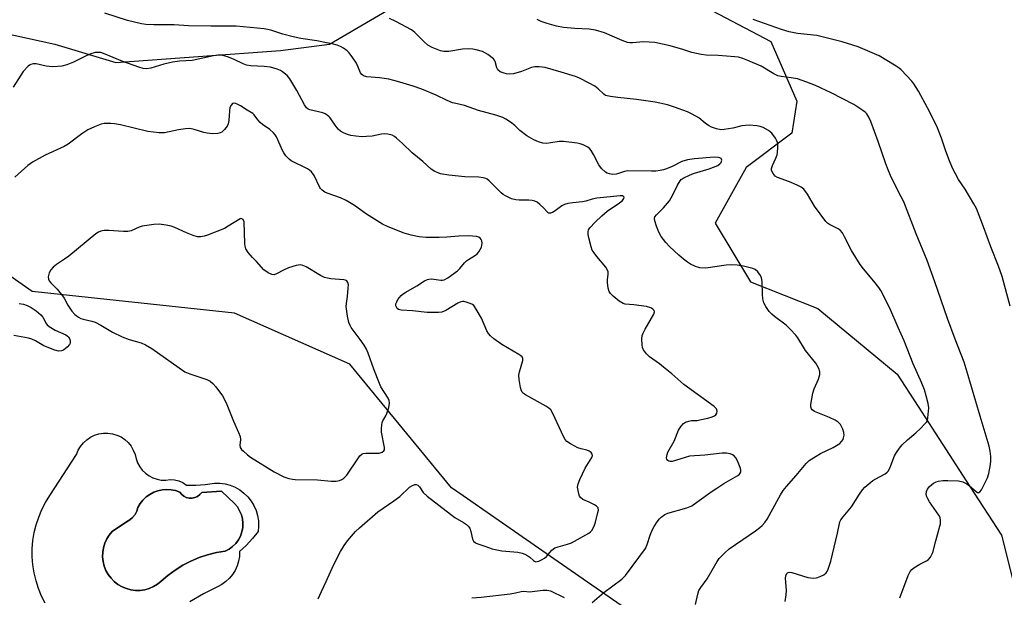
# Model space of a CAD drawing. Units: inches. Extents: x 1309763 to 1315764, y 533447 to 537448.
# Drawn here: x 1313307 to 1313627, y 534394 to 534581 of the extents above; entities that cross this region are included whole.
import ezdxf

# ---------------------------------------------------------------- set-up
doc = ezdxf.new("R2010")
doc.units = ezdxf.units.IN
doc.header["$MEASUREMENT"] = 0
for name, color, linetype in [('CULTRL-Pad', 6, 'Continuous'), ('CULTRL-Swimming Pool in Ground', 4, 'Continuous'), ('NTRL-Trees', 3, 'Continuous'), ('Undefined', 1, 'Continuous')]:
    doc.layers.add(name, color=color, linetype=linetype)

msp = doc.modelspace()

# ---------------------------------------------------------------- linework, layer by layer
at = {"layer": 'CULTRL-Pad'}
msp.add_polyline3d([(1313315.47, 534391.84, 0), (1313314.27, 534394.18, 0), (1313313.26, 534396.62, 0), (1313312.45, 534399.13, 0), (1313311.84, 534401.69, 0), (1313311.43, 534404.3, 0), (1313311.23, 534406.92, 0), (1313311.24, 534409.56, 0), (1313311.45, 534412.19, 0), (1313311.88, 534414.79, 0), (1313312.51, 534417.35, 0), (1313313.34, 534419.85, 0), (1313314.37, 534422.28, 0), (1313315.58, 534424.62, 0), (1313316.98, 534426.85, 0), (1313325.64, 534440.16, 0), (1313326.18, 534441.54, 0), (1313326.92, 534442.82, 0), (1313327.84, 534443.98, 0), (1313328.93, 534444.99, 0), (1313330.15, 534445.83, 0), (1313331.49, 534446.48, 0), (1313332.9, 534446.92, 0), (1313334.37, 534447.15, 0), (1313335.85, 534447.15, 0), (1313337.32, 534446.93, 0), (1313338.74, 534446.5, 0), (1313340.08, 534445.87, 0), (1313341.31, 534445.04, 0), (1313342.4, 534444.03, 0), (1313343.33, 534442.88, 0), (1313344.08, 534441.6, 0), (1313344.63, 534440.22, 0), (1313344.97, 534438.78, 0), (1313345.46, 534437.45, 0), (1313346.15, 534436.2, 0), (1313347.01, 534435.08, 0), (1313348.03, 534434.09, 0), (1313349.18, 534433.26, 0), (1313350.44, 534432.61, 0), (1313351.79, 534432.15, 0), (1313353.18, 534431.89, 0), (1313354.6, 534431.84, 0), (1313356.01, 534432, 0), (1313357.46, 534431.93, 0), (1313358.87, 534431.6, 0), (1313360.2, 534431.04, 0), (1313361.41, 534430.24, 0), (1313364.44, 534430.18, 0), (1313367.46, 534430.39, 0), (1313370.45, 534430.87, 0), (1313372.18, 534430.86, 0), (1313373.89, 534430.62, 0), (1313375.56, 534430.17, 0), (1313377.16, 534429.51, 0), (1313378.66, 534428.66, 0), (1313380.04, 534427.62, 0), (1313381.28, 534426.41, 0), (1313382.36, 534425.06, 0), (1313383.26, 534423.58, 0), (1313383.96, 534422, 0), (1313384.45, 534420.34, 0), (1313384.73, 534418.63, 0), (1313384.79, 534416.91, 0), (1313384.63, 534415.18, 0), (1313382.8, 534412.84, 0), (1313380.79, 534410.66, 0), (1313378.6, 534408.66, 0), (1313378.55, 534407.07, 0), (1313378.29, 534405.5, 0), (1313377.83, 534403.98, 0), (1313377.17, 534402.54, 0), (1313376.33, 534401.19, 0), (1313375.32, 534399.97, 0), (1313374.15, 534398.89, 0), (1313372.86, 534397.97, 0), (1313371.45, 534397.23, 0), (1313366.92, 534394.86, 0), (1313362.48, 534392.3, 0)], dxfattribs=at)
msp.add_polyline3d([(1313362.22, 534425.99, 0), (1313361.31, 534426.22, 0), (1313360.46, 534426.64, 0), (1313359.73, 534427.24, 0), (1313359.15, 534427.98, 0), (1313357.78, 534428.46, 0), (1313356.36, 534428.75, 0), (1313354.92, 534428.83, 0), (1313353.47, 534428.72, 0), (1313352.06, 534428.41, 0), (1313350.7, 534427.91, 0), (1313349.42, 534427.22, 0), (1313348.25, 534426.37, 0), (1313347.21, 534425.36, 0), (1313346.32, 534424.22, 0), (1313345.59, 534422.96, 0), (1313345.23, 534421.78, 0), (1313344.64, 534420.69, 0), (1313343.86, 534419.72, 0), (1313342.91, 534418.93, 0), (1313341.83, 534418.32, 0), (1313337.19, 534415.18, 0), (1313336.22, 534414.01, 0), (1313335.42, 534412.73, 0), (1313334.8, 534411.34, 0), (1313334.36, 534409.89, 0), (1313334.13, 534408.39, 0), (1313334.09, 534406.88, 0), (1313334.26, 534405.37, 0), (1313334.63, 534403.9, 0), (1313335.19, 534402.49, 0), (1313335.93, 534401.17, 0), (1313336.84, 534399.96, 0), (1313337.9, 534398.88, 0), (1313339.1, 534397.95, 0), (1313340.41, 534397.19, 0), (1313341.81, 534396.61, 0), (1313343.27, 534396.22, 0), (1313344.78, 534396.03, 0), (1313346.29, 534396.04, 0), (1313347.79, 534396.25, 0), (1313349.25, 534396.66, 0), (1313350.64, 534397.26, 0), (1313351.94, 534398.04, 0), (1313353.13, 534398.99, 0), (1313355.34, 534400.91, 0), (1313357.69, 534402.64, 0), (1313360.17, 534404.19, 0), (1313362.77, 534405.53, 0), (1313365.46, 534406.67, 0), (1313368.24, 534407.6, 0), (1313371.08, 534408.3, 0), (1313373.96, 534408.78, 0), (1313375.22, 534409.44, 0), (1313376.36, 534410.28, 0), (1313377.37, 534411.28, 0), (1313378.22, 534412.42, 0), (1313378.89, 534413.68, 0), (1313379.37, 534415.02, 0), (1313379.64, 534416.41, 0), (1313379.7, 534417.83, 0), (1313379.55, 534419.24, 0), (1313379.19, 534420.62, 0), (1313378.63, 534421.92, 0), (1313377.89, 534423.13, 0), (1313376.97, 534424.22, 0), (1313372.71, 534428.24, 0), (1313366.31, 534427.86, 0), (1313365.7, 534427.13, 0), (1313364.95, 534426.56, 0), (1313364.09, 534426.17, 0), (1313363.17, 534425.98, 0)], close=True, dxfattribs=at)
at = {"layer": 'CULTRL-Swimming Pool in Ground'}
msp.add_lwpolyline([(1313362.22, 534425.99), (1313363.17, 534425.98), (1313364.09, 534426.17), (1313364.95, 534426.56), (1313365.7, 534427.13), (1313366.31, 534427.86), (1313372.71, 534428.24), (1313376.97, 534424.22), (1313377.89, 534423.13), (1313378.63, 534421.92), (1313379.19, 534420.62), (1313379.55, 534419.24), (1313379.7, 534417.83), (1313379.64, 534416.41), (1313379.37, 534415.02), (1313378.89, 534413.68), (1313378.22, 534412.42), (1313377.37, 534411.28), (1313376.36, 534410.28), (1313375.22, 534409.44), (1313373.96, 534408.78), (1313371.08, 534408.3), (1313368.24, 534407.6), (1313365.46, 534406.67), (1313362.77, 534405.53), (1313360.17, 534404.19), (1313357.69, 534402.64), (1313355.34, 534400.91), (1313353.13, 534398.99), (1313351.94, 534398.04), (1313350.64, 534397.26), (1313349.25, 534396.66), (1313347.79, 534396.25), (1313346.29, 534396.04), (1313344.78, 534396.03), (1313343.27, 534396.22), (1313341.81, 534396.61), (1313340.41, 534397.19), (1313339.1, 534397.95), (1313337.9, 534398.88), (1313336.84, 534399.96), (1313335.93, 534401.17), (1313335.19, 534402.49), (1313334.63, 534403.9), (1313334.26, 534405.37), (1313334.09, 534406.88), (1313334.13, 534408.39), (1313334.36, 534409.89), (1313334.8, 534411.34), (1313335.42, 534412.73), (1313336.22, 534414.01), (1313337.19, 534415.18), (1313341.83, 534418.32), (1313342.91, 534418.93), (1313343.86, 534419.72), (1313344.64, 534420.69), (1313345.23, 534421.78), (1313345.59, 534422.96), (1313346.32, 534424.22), (1313347.21, 534425.36), (1313348.25, 534426.37), (1313349.42, 534427.22), (1313350.7, 534427.91), (1313352.06, 534428.41), (1313353.47, 534428.72), (1313354.92, 534428.83), (1313356.36, 534428.75), (1313357.78, 534428.46), (1313359.15, 534427.98), (1313359.73, 534427.24), (1313360.46, 534426.64), (1313361.31, 534426.22)], close=True, dxfattribs=at)
at = {"layer": 'NTRL-Trees'}
for points in [[(1313500.58, 534601.14), (1313551.28, 534574.4), (1313559.7, 534555.01), (1313558.11, 534544.54), (1313543.29, 534533.43), (1313533.22, 534515.37), (1313544.68, 534496.27), (1313566.56, 534487.59), (1313592.35, 534466.31), (1313599.22, 534455.72), (1313616.03, 534429.79), (1313626.28, 534413.98), (1313646.42, 534333.77)], [(1313257.01, 534587.35), (1313284.79, 534581.4), (1313300.67, 534577.43), (1313318.52, 534573.46), (1313338.37, 534567.51), (1313391.94, 534571.48), (1313407.82, 534573.46), (1313441.55, 534593.31)], [(1313629.13, 534306.68), (1313601.97, 534303.91), (1313555.44, 534353.57), (1313527.32, 534374.05), (1313482.14, 534405.33), (1313451.28, 534426.7), (1313447.49, 534429.32), (1313414.47, 534469.54), (1313376.95, 534486.08), (1313311.16, 534493.13), (1313276.28, 534517.46), (1313262.94, 534519.59), (1313250.94, 534521.51), (1313238.03, 534523.57), (1313173.02, 534537.56), (1313127.19, 534546.94), (1313071.98, 534554.23), (1312938.65, 534531.31)]]:
    msp.add_lwpolyline(points, dxfattribs=at)
at = {"layer": 'Undefined'}
for points, elevation in [([(1313526.78, 534391.47), (1313527.53, 534394.82), (1313527.93, 534396.01), (1313528.5, 534396.93), (1313530.62, 534399.77), (1313533.89, 534405.42), (1313534.55, 534406.4), (1313536.31, 534408.25), (1313537.8, 534409.57), (1313546.27, 534415.37), (1313547.69, 534416.41), (1313548.51, 534417.11), (1313549.34, 534418.06), (1313550.09, 534419.21), (1313553.21, 534424.91), (1313554.49, 534427.09), (1313555.36, 534428.43), (1313556.39, 534429.74), (1313559.54, 534433.32), (1313562.78, 534437.29), (1313563.81, 534438.23), (1313565.98, 534439.61), (1313567.47, 534440.46), (1313571.52, 534442.47), (1313573.71, 534443.78), (1313574.32, 534444.36), (1313574.78, 534445.06), (1313574.96, 534445.6), (1313575.1, 534446.45), (1313575.07, 534447.3), (1313574.71, 534448.37), (1313573.9, 534449.89), (1313573.18, 534450.72), (1313572.23, 534451.31), (1313570.42, 534452.17), (1313565.45, 534454.18), (1313564.78, 534454.64), (1313564.51, 534455), (1313564.3, 534455.66), (1313564.32, 534456.47), (1313564.99, 534460.14), (1313565.41, 534461.49), (1313566.75, 534464.6), (1313567.21, 534466.21), (1313567.22, 534467.01), (1313566.89, 534468.08), (1313566.4, 534469.13), (1313565.95, 534469.87), (1313562.58, 534474.02), (1313560.04, 534478.05), (1313559.37, 534478.97), (1313557.55, 534480.93), (1313556.28, 534482.18), (1313552.49, 534485), (1313551.59, 534485.75), (1313550.81, 534486.65), (1313549.69, 534488.29), (1313549.07, 534489.49), (1313548.71, 534490.77), (1313548.58, 534492.23), (1313548.44, 534496.39), (1313548.27, 534497.54), (1313547.93, 534498.32), (1313547.03, 534499.48), (1313546.16, 534500.24), (1313545.41, 534500.57), (1313542.37, 534501.33), (1313540.4, 534501.67), (1313538.67, 534501.76), (1313536.77, 534501.65), (1313530.17, 534500.72), (1313528.17, 534500.87), (1313526.79, 534501.28), (1313525.19, 534502.04), (1313524.19, 534502.63), (1313522.87, 534503.63), (1313521.37, 534504.91), (1313518.35, 534507.8), (1313517.15, 534509.06), (1313515.6, 534511.02), (1313514.86, 534512.38), (1313514.11, 534514.35), (1313513.59, 534516.06), (1313513.5, 534516.88), (1313513.63, 534517.43), (1313514.09, 534518.08), (1313516.4, 534520.31), (1313518.31, 534522.56), (1313519.44, 534524.51), (1313520.91, 534527.74), (1313521.8, 534529.12), (1313522.17, 534529.52), (1313522.83, 534529.98), (1313525.09, 534531.06), (1313526.45, 534531.55), (1313531.29, 534532.97), (1313532.69, 534533.5), (1313534.05, 534534.13), (1313534.68, 534534.57), (1313535.1, 534535.07), (1313535.33, 534535.77), (1313535.26, 534536.18), (1313535.14, 534536.34), (1313534.75, 534536.57), (1313534.26, 534536.73), (1313532.86, 534536.84), (1313526.54, 534536.27), (1313524.24, 534535.97), (1313522.39, 534535.38), (1313519.2, 534533.77), (1313517.42, 534532.99), (1313516.37, 534532.62), (1313515.31, 534532.41), (1313513.94, 534532.27), (1313512.46, 534532.23), (1313504.85, 534532.38), (1313503.71, 534532.18), (1313501.8, 534531.48), (1313501, 534531.27), (1313499.91, 534531.2), (1313498.83, 534531.35), (1313498.07, 534531.6), (1313497.57, 534531.9), (1313496.25, 534533.08), (1313495.4, 534534.27), (1313493.68, 534537.67), (1313492.93, 534538.92), (1313492.42, 534539.51), (1313491.83, 534540), (1313490.34, 534540.75), (1313489.28, 534541.11), (1313488.4, 534541.29), (1313483.96, 534541.84), (1313482.54, 534541.83), (1313479.81, 534541.39), (1313478.36, 534541.26), (1313477.2, 534541.38), (1313475.78, 534541.73), (1313474.27, 534542.38), (1313472, 534543.75), (1313469.71, 534545.42), (1313468.06, 534547.04), (1313466.67, 534548.15), (1313465.2, 534549.14), (1313464.14, 534549.64), (1313461.91, 534550.38), (1313456.32, 534551.98), (1313451.69, 534553.58), (1313448.89, 534554.17), (1313447.88, 534554.46), (1313446.07, 534555.2), (1313442.54, 534556.92), (1313437.86, 534558.83), (1313435.08, 534559.84), (1313430.68, 534561.19), (1313428.74, 534561.74), (1313427.09, 534562.09), (1313424.05, 534562.53), (1313420, 534562.9), (1313418.93, 534563.19), (1313418.34, 534563.62), (1313417.88, 534564.22), (1313416.57, 534567.33), (1313415.44, 534569.08), (1313414.2, 534570.74), (1313413.59, 534571.35), (1313412.42, 534572.16), (1313411.43, 534572.71), (1313410.35, 534573.13), (1313408.66, 534573.61), (1313406.92, 534573.98), (1313403.7, 534574.56), (1313398.5, 534575.36), (1313396.03, 534575.86), (1313392.7, 534576.72), (1313388.82, 534578.09), (1313386.57, 534578.45), (1313377.53, 534579.33), (1313369.29, 534579.32), (1313362.02, 534579.45), (1313357.32, 534579.75), (1313350.72, 534579.81), (1313348.16, 534579.94), (1313346.74, 534580.1), (1313342.16, 534581.23), (1313334.87, 534583.54)], 524), ([(1313555.97, 534392.38), (1313556.33, 534394.6), (1313556.38, 534396), (1313556.1, 534399.97), (1313556.19, 534400.8), (1313556.46, 534401.46), (1313556.75, 534401.77), (1313556.93, 534401.85), (1313557.36, 534401.91), (1313558.09, 534401.84), (1313563.29, 534400.26), (1313564.16, 534400.06), (1313565.02, 534400.01), (1313566.17, 534400.15), (1313567.28, 534400.49), (1313568.56, 534401.11), (1313569.33, 534401.75), (1313569.61, 534402.15), (1313569.96, 534402.89), (1313570.82, 534405.55), (1313572.98, 534414.59), (1313573.57, 534417.75), (1313573.73, 534418.3), (1313574.09, 534419), (1313574.77, 534419.91), (1313577.56, 534423.21), (1313580.08, 534427.27), (1313581.09, 534428.68), (1313581.84, 534429.54), (1313583.1, 534430.66), (1313584.43, 534431.69), (1313585.4, 534432.29), (1313588.45, 534433.9), (1313589.12, 534434.4), (1313589.43, 534434.74), (1313589.97, 534435.77), (1313591.47, 534439.69), (1313592.15, 534440.88), (1313593.07, 534442.25), (1313594.02, 534443.32), (1313595.67, 534444.93), (1313598.4, 534447.21), (1313600.06, 534448.77), (1313601.27, 534449.98), (1313601.96, 534450.83), (1313602.19, 534451.32), (1313602.38, 534452.13), (1313602.64, 534455.29), (1313602.47, 534456.72), (1313601.81, 534459.27), (1313601.22, 534461.22), (1313600.39, 534463.34), (1313597.57, 534469.6), (1313594.63, 534477.12), (1313592.67, 534481.41), (1313589.93, 534487.74), (1313587.02, 534493.46), (1313586.38, 534494.42), (1313584.79, 534496.5), (1313581.37, 534500.54), (1313580.33, 534501.95), (1313577.53, 534506.41), (1313575.28, 534510.92), (1313574.54, 534512.19), (1313573.81, 534513.02), (1313573.16, 534513.54), (1313570.36, 534514.93), (1313569.76, 534515.34), (1313569.19, 534515.89), (1313565.54, 534520.86), (1313563.25, 534524.75), (1313562.03, 534526.34), (1313561.14, 534527.04), (1313559.83, 534527.69), (1313557.37, 534528.73), (1313553.43, 534530.19), (1313552.73, 534530.66), (1313552.02, 534531.49), (1313551.55, 534532.42), (1313551.52, 534533.12), (1313551.79, 534534.05), (1313552.91, 534536.48), (1313553.32, 534537.58), (1313553.47, 534538.41), (1313553.56, 534539.84), (1313553.55, 534540.69), (1313553.44, 534541.51), (1313553.19, 534542.28), (1313552.82, 534543.01), (1313551.65, 534544.59), (1313550.55, 534545.49), (1313548.8, 534546.47), (1313547.78, 534546.79), (1313546.74, 534547.01), (1313544.21, 534547.19), (1313541.89, 534546.95), (1313538.96, 534546.2), (1313536.15, 534545.75), (1313535.03, 534545.7), (1313533.64, 534545.98), (1313532, 534546.53), (1313531.02, 534547.04), (1313529.91, 534547.83), (1313527.91, 534549.54), (1313525.74, 534550.8), (1313524.17, 534551.51), (1313520.02, 534553.08), (1313517.76, 534553.77), (1313513.72, 534554.64), (1313507.64, 534555.55), (1313501.53, 534556.17), (1313499.22, 534556.46), (1313498.11, 534556.68), (1313497.59, 534556.87), (1313497.01, 534557.24), (1313495.14, 534558.97), (1313494.04, 534559.83), (1313492.27, 534560.83), (1313489.16, 534562.42), (1313487.77, 534562.95), (1313483.2, 534564.41), (1313477.99, 534565.9), (1313476, 534566.17), (1313474.59, 534566.16), (1313473.52, 534565.88), (1313470.21, 534564.58), (1313467.65, 534563.91), (1313466.21, 534563.76), (1313465.39, 534563.86), (1313464.59, 534564.05), (1313463.34, 534564.53), (1313462.59, 534565.15), (1313462.24, 534565.77), (1313461.72, 534567.84), (1313461.45, 534568.31), (1313461.1, 534568.73), (1313459.34, 534570.16), (1313458.6, 534570.6), (1313457.54, 534571.08), (1313455.53, 534571.7), (1313454.44, 534571.87), (1313453.06, 534571.95), (1313451.12, 534571.86), (1313446.64, 534571.09), (1313445.05, 534571.09), (1313443.96, 534571.31), (1313441.21, 534572.45), (1313439.85, 534573.22), (1313438.63, 534574.25), (1313435.56, 534577.24), (1313434.45, 534578.13), (1313429.36, 534580.83), (1313427.35, 534581.8)], 526), ([(1313593.18, 534393.58), (1313595.98, 534400.85), (1313596.57, 534402.16), (1313597.08, 534402.82), (1313597.75, 534403.34), (1313599.78, 534404.52), (1313601.87, 534405.58), (1313602.56, 534406.05), (1313603.22, 534406.87), (1313603.95, 534408.34), (1313604.9, 534412.16), (1313606.28, 534416.84), (1313606.43, 534417.66), (1313606.46, 534418.72), (1313606.29, 534419.74), (1313605.94, 534420.51), (1313602.91, 534424.81), (1313602.33, 534425.72), (1313601.99, 534426.43), (1313601.84, 534427.16), (1313601.94, 534428.14), (1313602.27, 534428.87), (1313602.88, 534429.77), (1313603.48, 534430.37), (1313604.2, 534430.87), (1313604.99, 534431.27), (1313605.79, 534431.5), (1313607.16, 534431.68), (1313608.83, 534431.77), (1313612.28, 534431.59), (1313613.67, 534431.29), (1313614.97, 534430.69), (1313615.9, 534430.01), (1313618.03, 534428.11), (1313618.44, 534427.86), (1313618.94, 534427.81), (1313619.28, 534428.05), (1313619.73, 534428.68), (1313621.71, 534432.63), (1313622.16, 534434.03), (1313622.72, 534436.94), (1313622.86, 534438.1), (1313622.85, 534439.51), (1313622.62, 534441.22), (1313622.27, 534442.91), (1313619.33, 534452.63), (1313615.15, 534466.91), (1313614.11, 534470.16), (1313611.16, 534477.68), (1313608.69, 534484.38), (1313604.57, 534496.33), (1313602.08, 534503.19), (1313598.5, 534511.88), (1313594.48, 534522.3), (1313593.71, 534523.94), (1313590.44, 534530.34), (1313589.41, 534532.7), (1313588.67, 534534.6), (1313586.17, 534541.91), (1313583.77, 534548.38), (1313583.2, 534549.76), (1313582.52, 534550.82), (1313581.94, 534551.4), (1313581.24, 534551.93), (1313578.27, 534553.86), (1313570.92, 534557.7), (1313565.79, 534560.03), (1313563.05, 534561.18), (1313559.98, 534562.22), (1313557.95, 534562.59), (1313554.71, 534562.97), (1313553.58, 534563.26), (1313552.28, 534563.9), (1313548.2, 534566.32), (1313543.82, 534568.24), (1313542.16, 534568.88), (1313540.78, 534569.24), (1313539.63, 534569.39), (1313534.14, 534569.81), (1313530.32, 534569.95), (1313528.62, 534570.17), (1313525.59, 534570.82), (1313522.66, 534571.75), (1313518.56, 534572.91), (1313513.55, 534574.04), (1313509.92, 534574.27), (1313506.32, 534573.95), (1313505.5, 534573.97), (1313504.7, 534574.09), (1313502.93, 534574.67), (1313497.18, 534577.23), (1313494.3, 534578.04), (1313492.27, 534578.38), (1313487.64, 534578.57), (1313483.9, 534578.95), (1313481.66, 534579.39), (1313478.62, 534580.18), (1313476.7, 534580.87), (1313475.39, 534581.53)], 528), ([(1313629.06, 534488.34), (1313626.45, 534498.01), (1313625.33, 534501.33), (1313622.77, 534507.7), (1313620.47, 534514.19), (1313618.13, 534520.13), (1313617.3, 534521.67), (1313614.42, 534526.44), (1313612.35, 534529.56), (1313610.35, 534533.19), (1313609.14, 534536.13), (1313608.04, 534539.09), (1313606.79, 534542.94), (1313605.23, 534546.87), (1313602.26, 534552.82), (1313599.25, 534558.19), (1313597.82, 534560.6), (1313597.15, 534561.53), (1313593.71, 534565.19), (1313593.04, 534565.75), (1313592.07, 534566.4), (1313586.51, 534569.69), (1313579.64, 534572.59), (1313574.48, 534574.28), (1313566.2, 534576.29), (1313559.92, 534576.97), (1313557.29, 534577.5), (1313554.73, 534578.26), (1313545.52, 534581.57)], 530), ([(1313493.26, 534392.14), (1313497.01, 534395.39), (1313502.85, 534399.67), (1313504.09, 534400.85), (1313510.57, 534409.64), (1313511.13, 534410.9), (1313512.03, 534413.93), (1313512.8, 534415.79), (1313513.38, 534416.81), (1313514.36, 534418.29), (1313515.07, 534419.23), (1313515.67, 534419.86), (1313516.85, 534420.7), (1313517.85, 534421.14), (1313523.97, 534422.87), (1313525.57, 534423.55), (1313527.26, 534424.66), (1313532.26, 534428.28), (1313533.74, 534429.27), (1313536, 534430.7), (1313540.53, 534433.3), (1313541.15, 534433.82), (1313541.52, 534434.43), (1313541.57, 534435.16), (1313541.36, 534435.96), (1313540.47, 534438.11), (1313539.89, 534439.09), (1313539.33, 534439.7), (1313538.87, 534440.02), (1313538.08, 534440.37), (1313536.94, 534440.66), (1313535.47, 534440.65), (1313529.85, 534439.93), (1313524.81, 534439.62), (1313523.42, 534439.25), (1313520.33, 534438.18), (1313519.27, 534437.94), (1313518.56, 534437.93), (1313518.13, 534438.05), (1313517.77, 534438.28), (1313517.52, 534438.61), (1313517.42, 534439.08), (1313517.44, 534439.6), (1313517.55, 534440.14), (1313517.86, 534440.93), (1313519.83, 534444.48), (1313521.33, 534448.13), (1313522.12, 534449.35), (1313522.86, 534450.21), (1313523.56, 534450.67), (1313524.66, 534451.05), (1313525.5, 534451.19), (1313527.33, 534451.27), (1313528.21, 534451.39), (1313530.83, 534451.94), (1313532.25, 534452.38), (1313533.03, 534452.74), (1313533.46, 534453.05), (1313533.79, 534453.63), (1313533.85, 534454.29), (1313533.59, 534454.98), (1313532.86, 534455.72), (1313522.99, 534462.91), (1313519.14, 534466.34), (1313516.43, 534468.58), (1313515.06, 534469.66), (1313511.86, 534471.95), (1313510.89, 534472.92), (1313509.9, 534474.23), (1313509.58, 534474.97), (1313509.44, 534475.84), (1313509.37, 534477.63), (1313509.49, 534478.79), (1313509.78, 534479.6), (1313510.43, 534480.89), (1313513.28, 534485.82), (1313513.45, 534486.51), (1313513.35, 534486.94), (1313513.24, 534487.12), (1313512.9, 534487.42), (1313512.25, 534487.81), (1313510.93, 534488.24), (1313506.82, 534488.79), (1313503.95, 534489.03), (1313503.26, 534489.2), (1313502.05, 534489.95), (1313500.01, 534491.63), (1313499.19, 534492.44), (1313498.75, 534493.14), (1313498.45, 534494.25), (1313498.24, 534496.01), (1313498.23, 534496.9), (1313498.43, 534498.8), (1313498.38, 534499.58), (1313498.24, 534500.07), (1313497.7, 534501), (1313494.69, 534504.54), (1313493.84, 534505.66), (1313493.25, 534506.61), (1313492.86, 534507.7), (1313492.12, 534510.54), (1313491.89, 534511.68), (1313491.87, 534512.51), (1313492.06, 534513.17), (1313492.47, 534513.83), (1313494.19, 534515.65), (1313496.4, 534517.75), (1313498.15, 534519.28), (1313502.15, 534521.97), (1313503.06, 534522.67), (1313503.34, 534522.99), (1313503.55, 534523.4), (1313503.59, 534523.79), (1313503.54, 534523.95), (1313503.15, 534524.21), (1313502.36, 534524.26), (1313494.74, 534523.46), (1313493.17, 534523.18), (1313491.19, 534522.52), (1313490.04, 534522.24), (1313486.96, 534522), (1313485.31, 534521.77), (1313484.28, 534521.46), (1313483.39, 534521), (1313481.22, 534519.33), (1313480.34, 534518.78), (1313479.68, 534518.56), (1313479.04, 534518.64), (1313478.44, 534519.1), (1313477.48, 534520.22), (1313476.23, 534521.42), (1313475.34, 534522.13), (1313474.6, 534522.51), (1313473.77, 534522.72), (1313472.62, 534522.85), (1313469.48, 534522.8), (1313468.37, 534522.87), (1313467.05, 534523.28), (1313465.01, 534524.21), (1313464.31, 534524.67), (1313463.66, 534525.23), (1313459.78, 534529.12), (1313459.11, 534529.64), (1313458.61, 534529.88), (1313457.79, 534530.11), (1313456.36, 534530.32), (1313451.82, 534530.37), (1313446.62, 534530.99), (1313443.96, 534531.42), (1313443.12, 534531.68), (1313442.05, 534532.15), (1313440.85, 534532.93), (1313438.19, 534535.42), (1313434.71, 534538.2), (1313431.6, 534541.21), (1313429.62, 534543), (1313428.94, 534543.53), (1313428.19, 534543.94), (1313426.79, 534544.29), (1313425.63, 534544.38), (1313424.8, 534544.27), (1313421.71, 534543.62), (1313419.92, 534543.45), (1313418.44, 534543.43), (1313416.44, 534543.63), (1313414.74, 534543.88), (1313413.67, 534544.17), (1313412.41, 534544.68), (1313411.47, 534545.21), (1313410.68, 534545.92), (1313409.65, 534547.17), (1313408.11, 534549.55), (1313407.73, 534549.94), (1313407.09, 534550.42), (1313406.4, 534550.83), (1313405.64, 534551.15), (1313401.41, 534552.19), (1313400.93, 534552.41), (1313400.37, 534552.83), (1313399.71, 534553.74), (1313397.28, 534558.41), (1313394.99, 534562.21), (1313394.1, 534563.33), (1313392.6, 534564.5), (1313391.89, 534564.9), (1313390.86, 534565.34), (1313389.8, 534565.71), (1313388.66, 534565.98), (1313386.6, 534566.25), (1313382.25, 534566.47), (1313380.87, 534566.7), (1313379.83, 534567.07), (1313376.86, 534568.55), (1313375.01, 534569.32), (1313373.64, 534569.75), (1313372.53, 534569.92), (1313371.51, 534569.92), (1313370.16, 534569.75), (1313363.22, 534568.24), (1313359.13, 534567.97), (1313356.85, 534567.61), (1313354.02, 534567.04), (1313349.72, 534565.73), (1313348.34, 534565.5), (1313347.26, 534565.62), (1313345.87, 534566.04), (1313340.63, 534567.92), (1313334.35, 534570.51), (1313333.51, 534570.75), (1313332.73, 534570.84), (1313331.68, 534570.79), (1313330.32, 534570.38), (1313328.73, 534569.7), (1313324.64, 534567.6), (1313322.49, 534566.84), (1313320.85, 534566.39), (1313319.41, 534566.23), (1313317.67, 534566.19), (1313315.77, 534566.4), (1313312.55, 534567.06), (1313311.53, 534567.06), (1313310.77, 534566.89), (1313310.31, 534566.66), (1313309.88, 534566.31), (1313308.33, 534564.57), (1313307.47, 534563.4), (1313305.05, 534559.52)], 522), ([(1313404.13, 534393.33), (1313405.29, 534395.65), (1313406.71, 534398.96), (1313409.16, 534404.21), (1313411.45, 534408.66), (1313412.57, 534410.56), (1313413.66, 534412.11), (1313416.33, 534415.12), (1313417.56, 534416.35), (1313423.57, 534421.55), (1313428.79, 534425.14), (1313430.69, 534426.53), (1313433.84, 534429.51), (1313434.8, 534430.13), (1313435.54, 534430.43), (1313435.98, 534430.46), (1313436.56, 534430.23), (1313437.09, 534429.68), (1313438.31, 534427.84), (1313439.61, 534426.66), (1313447.13, 534420.75), (1313448.6, 534419.75), (1313451.44, 534418.05), (1313452.37, 534417.39), (1313452.96, 534416.84), (1313453.42, 534416.19), (1313453.79, 534415.13), (1313454.29, 534412.63), (1313454.64, 534412), (1313455.28, 534411.48), (1313456.03, 534411.14), (1313458.31, 534410.44), (1313460.73, 534409.52), (1313461.68, 534409.26), (1313463.84, 534408.93), (1313469.09, 534408.41), (1313470.49, 534408.15), (1313471.29, 534407.84), (1313472.29, 534407.3), (1313472.97, 534406.79), (1313474.13, 534405.71), (1313474.5, 534405.48), (1313474.88, 534405.34), (1313475.38, 534405.37), (1313475.9, 534405.52), (1313476.95, 534406.01), (1313477.71, 534406.47), (1313478.34, 534407.02), (1313480.14, 534409.14), (1313481.05, 534409.81), (1313482.12, 534410.2), (1313485.2, 534411.03), (1313486.48, 534411.5), (1313487.53, 534412.02), (1313492.19, 534414.67), (1313492.65, 534415), (1313493.12, 534415.52), (1313493.88, 534416.89), (1313494.35, 534418.17), (1313495.12, 534421.3), (1313495.24, 534422.12), (1313495.14, 534422.84), (1313494.68, 534423.38), (1313494.02, 534423.82), (1313492.25, 534424.73), (1313490.2, 534425.59), (1313489.38, 534426.16), (1313489.12, 534426.59), (1313488.86, 534427.36), (1313488.64, 534428.47), (1313488.51, 534429.59), (1313488.65, 534430.69), (1313489.18, 534432.04), (1313490.94, 534435.75), (1313493.11, 534439.16), (1313493.33, 534439.88), (1313493.26, 534440.3), (1313492.85, 534440.83), (1313492.22, 534441.25), (1313491.48, 534441.56), (1313489.65, 534441.99), (1313488.61, 534442.38), (1313486.22, 534443.64), (1313485.01, 534444.45), (1313484.46, 534445.09), (1313484.03, 534445.84), (1313480.49, 534453.52), (1313479.76, 534454.7), (1313479.12, 534455.26), (1313478.13, 534455.89), (1313474.52, 534457.98), (1313471.52, 534459.59), (1313470.86, 534460.05), (1313470.51, 534460.42), (1313470.17, 534461.14), (1313469.97, 534461.96), (1313469.54, 534464.53), (1313469.41, 534465.96), (1313469.57, 534467.08), (1313470.68, 534470.67), (1313470.69, 534471.42), (1313470.46, 534471.87), (1313470.07, 534472.23), (1313469.36, 534472.71), (1313463.91, 534475.88), (1313461.31, 534477.77), (1313460.21, 534478.71), (1313459.57, 534479.5), (1313459.03, 534480.41), (1313457.24, 534484.43), (1313455.54, 534487.43), (1313454.71, 534488.55), (1313454.29, 534488.89), (1313453.53, 534489.26), (1313451.63, 534489.84), (1313451.09, 534489.89), (1313450.55, 534489.82), (1313449.51, 534489.34), (1313445.67, 534486.99), (1313444.37, 534486.47), (1313443.27, 534486.28), (1313439.55, 534486.36), (1313434.87, 534486.9), (1313431.24, 534487.03), (1313430.71, 534487.14), (1313430.25, 534487.33), (1313429.87, 534487.61), (1313429.59, 534488.02), (1313429.44, 534488.49), (1313429.46, 534489.09), (1313429.72, 534489.82), (1313430.11, 534490.54), (1313430.58, 534491.22), (1313431.11, 534491.84), (1313431.74, 534492.36), (1313432.66, 534492.96), (1313436.18, 534494.98), (1313438.75, 534496.57), (1313439.67, 534497.03), (1313440.17, 534497.18), (1313440.97, 534497.27), (1313444.02, 534496.85), (1313444.56, 534496.84), (1313445.08, 534496.95), (1313446.34, 534497.61), (1313449.47, 534499.85), (1313450.25, 534500.63), (1313451.75, 534502.48), (1313452.35, 534503.07), (1313453.06, 534503.59), (1313455.29, 534504.89), (1313455.89, 534505.42), (1313456.42, 534506.04), (1313456.86, 534506.74), (1313457.2, 534507.5), (1313457.52, 534508.88), (1313457.41, 534509.64), (1313457.16, 534510.08), (1313456.81, 534510.47), (1313456.4, 534510.77), (1313455.64, 534511), (1313453.07, 534511.18), (1313449.84, 534511.11), (1313445.96, 534510.74), (1313443.45, 534510.65), (1313439.23, 534510.7), (1313436.97, 534510.87), (1313434.39, 534511.41), (1313432.12, 534512.04), (1313426.94, 534514.16), (1313425.08, 534515.01), (1313419.84, 534518.23), (1313416, 534521.08), (1313413.29, 534522.75), (1313411.45, 534523.57), (1313407.08, 534525.05), (1313406.33, 534525.41), (1313405.48, 534526.01), (1313404.95, 534526.56), (1313404.69, 534526.97), (1313402.81, 534530.85), (1313402.05, 534532), (1313401.4, 534532.52), (1313400.66, 534532.97), (1313395.39, 534535.62), (1313394.7, 534536.16), (1313393.67, 534537.24), (1313392.95, 534538.18), (1313392.55, 534538.93), (1313390.59, 534543.35), (1313390.17, 534544.06), (1313389.65, 534544.68), (1313388.41, 534545.74), (1313386.11, 534547.36), (1313385.26, 534548.09), (1313384.5, 534548.89), (1313383.36, 534550.49), (1313382.89, 534550.97), (1313381.09, 534552.02), (1313378.91, 534553.5), (1313377.39, 534554.21), (1313376.69, 534554.34), (1313376.3, 534554.21), (1313375.84, 534553.68), (1313375.5, 534552.96), (1313375.3, 534551.87), (1313375.14, 534548.72), (1313374.91, 534547.65), (1313374.58, 534546.9), (1313373.67, 534545.74), (1313372.82, 534544.95), (1313372.34, 534544.67), (1313371.54, 534544.47), (1313369.8, 534544.41), (1313368.05, 534544.53), (1313367.03, 534544.78), (1313363.88, 534545.79), (1313362.45, 534546.05), (1313361.04, 534545.98), (1313358.77, 534545.68), (1313354.23, 534544.72), (1313353.37, 534544.64), (1313352.52, 534544.68), (1313348.79, 534545.17), (1313339.96, 534547.28), (1313337.95, 534547.67), (1313336.82, 534547.76), (1313335.41, 534547.76), (1313334.57, 534547.69), (1313333.65, 534547.5), (1313331.41, 534546.67), (1313329.25, 534545.68), (1313327.36, 534544.4), (1313322.87, 534540.98), (1313321.56, 534540.3), (1313315.46, 534537.48), (1313311.34, 534535.15), (1313309.76, 534534.08), (1313305.58, 534530.25)], 520), ([(1313306.98, 534489.23), (1313308.4, 534488.97), (1313309.53, 534488.6), (1313310.89, 534487.99), (1313312.54, 534486.89), (1313314.02, 534485.61), (1313314.62, 534484.79), (1313315.8, 534482.73), (1313316.12, 534482.31), (1313316.73, 534481.76), (1313318.64, 534480.57), (1313322.11, 534479.03), (1313323.01, 534478.38), (1313323.41, 534477.68), (1313323.59, 534476.89), (1313323.55, 534476.38), (1313323.33, 534475.91), (1313322.57, 534475.05), (1313321.42, 534474.13), (1313320.69, 534473.84), (1313319.71, 534473.76), (1313318.58, 534474.03), (1313316.07, 534475.02), (1313314.99, 534475.53), (1313312.28, 534477.11), (1313311.04, 534477.63), (1313309.98, 534477.96), (1313305.29, 534478.81)], 520), ([(1313454.12, 534393.6), (1313457.14, 534393.8), (1313466.59, 534394.88), (1313468.3, 534395.18), (1313470.2, 534395.71), (1313470.96, 534395.74), (1313472.86, 534395.6), (1313477.23, 534396.06), (1313478.63, 534396.11), (1313479.72, 534395.87), (1313484.17, 534393.67)], 522)]:
    msp.add_lwpolyline(points, dxfattribs=dict(at, elevation=elevation))
at = {"layer": 'Undefined', "elevation": 518}
msp.add_lwpolyline([(1313379.03, 534516.82), (1313378.86, 534516.79), (1313374.96, 534514.36), (1313373.68, 534513.66), (1313368.21, 534511.39), (1313367.11, 534511.08), (1313366.02, 534510.92), (1313364.93, 534510.95), (1313363.54, 534511.36), (1313361.35, 534512.2), (1313357.53, 534513.94), (1313356.42, 534514.36), (1313354.75, 534514.7), (1313352.48, 534514.97), (1313350.75, 534514.88), (1313347, 534514.36), (1313345.93, 534514.03), (1313343.41, 534512.9), (1313342.34, 534512.62), (1313340.87, 534512.6), (1313336.09, 534512.98), (1313334.62, 534512.97), (1313333.49, 534512.79), (1313332.78, 534512.46), (1313331.89, 534511.86), (1313323.11, 534504.63), (1313321.75, 534503.61), (1313319.16, 534501.88), (1313318.06, 534501), (1313317.3, 534500.19), (1313316.78, 534499.2), (1313316.41, 534497.88), (1313316.49, 534497.12), (1313316.74, 534496.63), (1313317.26, 534495.94), (1313319.29, 534493.87), (1313321.1, 534491.71), (1313321.56, 534491.01), (1313322.8, 534488.73), (1313324.11, 534486.77), (1313325.11, 534485.69), (1313326.24, 534484.76), (1313326.99, 534484.37), (1313327.81, 534484.11), (1313330.59, 534483.49), (1313331.67, 534483.17), (1313333.47, 534482.25), (1313337.34, 534479.89), (1313340.42, 534478.39), (1313342.78, 534477.51), (1313346.68, 534476.42), (1313348.01, 534475.86), (1313350.06, 534474.62), (1313360.84, 534467.05), (1313362.41, 534466.37), (1313367.97, 534464.51), (1313369.01, 534463.97), (1313369.94, 534463.29), (1313370.93, 534462.19), (1313373.06, 534459.29), (1313373.66, 534458.27), (1313374.51, 534456.38), (1313376.59, 534450.98), (1313378.3, 534447.31), (1313378.79, 534446.04), (1313378.91, 534445), (1313378.68, 534443.2), (1313378.82, 534442.5), (1313379.29, 534441.84), (1313379.9, 534441.23), (1313381.24, 534440.05), (1313382.19, 534439.34), (1313389.91, 534434.51), (1313393.02, 534432.93), (1313394.67, 534432.36), (1313395.82, 534432.11), (1313396.68, 534432.01), (1313404, 534431.94), (1313408.39, 534431.46), (1313410.03, 534431.52), (1313411.08, 534431.73), (1313411.81, 534432.07), (1313412.48, 534432.52), (1313413.49, 534433.45), (1313417.06, 534438.8), (1313417.76, 534439.73), (1313418.35, 534440.31), (1313418.81, 534440.54), (1313419.62, 534440.66), (1313422.85, 534440.59), (1313424.02, 534440.66), (1313424.96, 534440.95), (1313425.5, 534441.35), (1313425.7, 534441.74), (1313425.76, 534442.5), (1313424.8, 534447.44), (1313424.74, 534448.6), (1313424.81, 534449.75), (1313424.95, 534450.59), (1313425.14, 534451.1), (1313426.16, 534452.75), (1313426.5, 534453.54), (1313427.09, 534455.49), (1313427.36, 534456.88), (1313427.28, 534457.69), (1313426.94, 534458.47), (1313424.58, 534462.16), (1313424.06, 534463.21), (1313422.28, 534467.9), (1313420.45, 534473.11), (1313419.89, 534474.44), (1313419.16, 534475.66), (1313417.86, 534477.56), (1313414.94, 534481.43), (1313414.54, 534482.13), (1313414.14, 534483.1), (1313413.72, 534485.09), (1313413.3, 534488.26), (1313413.34, 534489.21), (1313413.72, 534491.55), (1313413.96, 534494.2), (1313413.99, 534495.35), (1313413.84, 534496.11), (1313413.43, 534496.61), (1313413, 534496.82), (1313412.51, 534496.95), (1313408.29, 534497.28), (1313407.24, 534497.45), (1313406.23, 534497.72), (1313404.95, 534498.35), (1313400.21, 534501.14), (1313399.21, 534501.58), (1313398.45, 534501.76), (1313397.71, 534501.72), (1313396.97, 534501.57), (1313394.49, 534500.81), (1313392.87, 534500.09), (1313390.59, 534498.84), (1313389.85, 534498.57), (1313389.11, 534498.62), (1313387.89, 534499.21), (1313386.52, 534500.22), (1313384.12, 534502.88), (1313382.77, 534504.22), (1313381.45, 534505.83), (1313380.67, 534507.05), (1313380.42, 534507.86), (1313380.32, 534508.7), (1313380.09, 534515.77), (1313379.74, 534516.55), (1313379.37, 534516.78)], close=True, dxfattribs=at)

doc.saveas('drawing.dxf')
